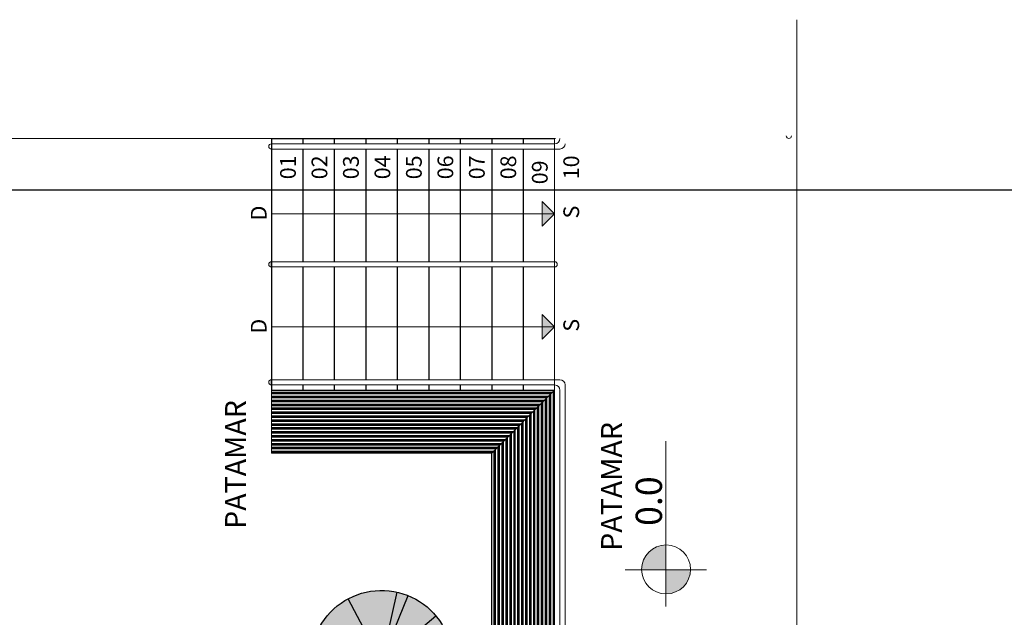
# Model space of a CAD drawing. Units: metres. Extents: x -269424 to 589123, y -261582 to 176329.
# Drawn here: x -180723 to -180713, y 81513 to 81518 of the extents above; entities that cross this region are included whole.
import ezdxf

# ---------------------------------------------------------------- set-up
doc = ezdxf.new("R2010")
doc.units = ezdxf.units.M
doc.header["$LTSCALE"] = 100
doc.header["$MEASUREMENT"] = 0
doc.linetypes.add('CONTINUO', pattern=[0])
for name, color, linetype in [('ARQ_CTA_GER', 10, 'CONTINUO'), ('ARQ_CTA_NIV', 7, 'CONTINUO'), ('ARQ_PIS_HTC', 253, 'Continuous'), ('ARQ_TXT_DETALHE', 7, 'Continuous'), ('ARQ_VEG_GER', 74, 'Continuous'), ('ARQ_VEG_HTC', 74, 'Continuous')]:
    doc.layers.add(name, color=color, linetype=linetype)
for name, color, linetype, lineweight in [('ARQ_LAY_EQP', 150, 'Continuous', 13), ('ARQ_PIS_CAL', 7, 'Continuous', 9), ('ARQ_SMB_GER', 40, 'Continuous', 9), ('ARQ_SMB_NIV', 1, 'Continuous', 13), ('ARQ_TXT_ESP', 7, 'Continuous', 9)]:
    doc.layers.add(name, color=color, linetype=linetype, lineweight=lineweight)
pattern_1 = [(180, (-180717.548297, 81509.774742), (-6e-18, -0.0375), []), (180, (-180717.560797, 81509.787242), (-6e-18, -0.0375), [])]
pattern_2 = [(270, (-180717.548297, 81509.774742), (0.0375, -6e-18), []), (270, (-180717.560797, 81509.762242), (0.0375, -6e-18), [])]

# ---------------------------------------------------------------- blocks, each defined once
blk = doc.blocks.new('SMB NIVEL')
at = {"layer": 'ARQ_SMB_NIV', "lineweight": 9, "extrusion": (0, 0, -1)}
h = blk.add_hatch(color=256, dxfattribs=at)
edge = h.paths.add_edge_path(flags=0)
edge.add_line((180847.3947, 81116.1726), (180847.3932, 81116.4062))
edge.add_arc((180847.3947, 81116.1726), 0.2336, 90.37883, 180.37883)
edge.add_line((180847.1611, 81116.171), (180847.3947, 81116.1726))
h = blk.add_hatch(color=256, dxfattribs=at)
edge = h.paths.add_edge_path(flags=0)
edge.add_line((180847.3947, 81116.1726), (180847.3962, 81115.9389))
edge.add_arc((180847.3947, 81116.1726), 0.2336, -89.62117, 0.37883)
edge.add_line((180847.6283, 81116.1741), (180847.3947, 81116.1726))
at = {"layer": 'ARQ_SMB_NIV', "ltscale": 4}
for p, q in [((-180847.3977, 81115.7885), (-180847.3977, 81116.5626)), ((-180847.749, 81116.1755), (-180846.1727, 81116.1755))]:
    blk.add_line(p, q, dxfattribs=at)
at = {"layer": 'ARQ_SMB_NIV', "lineweight": 9, "extrusion": (0, 0, -1)}
blk.add_circle((180847.3947, 81116.1726), 0.2336, dxfattribs=at)
blk = doc.blocks.new('M_RPC Tree - Deciduous - Siberian Crab Apple - 6_1 Meters_1-38-LOCAÇÃO_COBERTURA')
at = {"layer": 'ARQ_VEG_HTC', "ltscale": 4}
h = blk.add_hatch(color=71, dxfattribs=at)
h.set_gradient(color1=(198, 248, 155), tint=1, name='SPHERICAL')
h.paths.add_polyline_path([(63.4, 156.3, 0.132698), (-23.9, 166.9), (0, 0)])
h.paths.add_polyline_path([(103.2, 133.4, 0.06839), (63.4, 156.3), (0, 0)])
h.paths.add_polyline_path([(103.2, 133.4), (0, 0), (158.5, 57.5, 0.142008)])
h.paths.add_polyline_path([(167.3, 21.5, 0.055019), (158.5, 57.5), (0, 0)])
h.paths.add_polyline_path([(168.7, 0, 0.032035), (167.3, 21.5), (0, 0), (158.7, -57, 0.086397)])
h.paths.add_polyline_path([(0, 0), (112.9, -125.3, 0.123721), (158.7, -57)])
h.paths.add_polyline_path([(0, 0), (91, -142, 0.040876), (112.9, -125.3)])
h.paths.add_polyline_path([(0, 0), (-24, -166.9, 0.180113), (91, -142)])
h.paths.add_polyline_path([(0, 0), (-115.5, -122.9, 0.154265), (-24, -166.9)])
h.paths.add_polyline_path([(0, 0), (-127.7, -110.1, 0.02613), (-115.5, -122.9)])
h.paths.add_polyline_path([(0, 0), (-161.5, -48.5, 0.105299), (-127.7, -110.1)])
h.paths.add_polyline_path([(-140.9, 92.7, 0.146542), (-168.7, 0, 0.073098), (-161.5, -48.5), (0, 0)])
h.paths.add_polyline_path([(-132.3, 104.6, 0.021822), (-140.9, 92.7), (0, 0)])
h.paths.add_polyline_path([(-84.8, 145.8, 0.093891), (-132.3, 104.6), (0, 0)])
h.paths.add_polyline_path([(-53.9, 159.8, 0.050403), (-84.8, 145.8), (0, 0)])
h.paths.add_polyline_path([(-23.9, 166.9, 0.045867), (-53.9, 159.8), (0, 0)])
at = {"layer": 'ARQ_VEG_GER', "color": 13}
for q in [(-23.9, 166.9), (-84.8, 145.8), (-53.9, 159.8), (63.4, 156.3), (103.2, 133.4), (-132.3, 104.6), (-140.9, 92.7), (158.5, 57.5), (-161.5, -48.5), (-127.7, -110.1), (-115.5, -122.9), (-24, -166.9), (167.3, 21.5), (91, -142), (112.9, -125.3), (158.7, -57)]:
    blk.add_line((0, 0), q, dxfattribs=at)
for start, end in [(360, 180), (180, 360)]:
    blk.add_arc((0, 0), 168.7, start, end, dxfattribs=at)

msp = doc.modelspace()

# ---------------------------------------------------------------- hatches: boundary and pattern name
at = {"layer": 'ARQ_CTA_GER', "ltscale": 4}
h = msp.add_hatch(dxfattribs=at)
h.set_pattern_fill('ANSI32', color=34, scale=0.1, angle=135, style=0)
h.set_pattern_definition(pattern_1)
h.paths.add_polyline_path([(-180720.2483, 81510.3747), (-180720.2483, 81509.7747), (-180717.5483, 81509.7747), (-180718.1483, 81510.3747)])
h.paths.add_polyline_path([(-180718.1483, 81514.3448), (-180717.5483, 81514.9448), (-180720.2483, 81514.9448), (-180720.2483, 81514.3448)])
h = msp.add_hatch(dxfattribs=at)
h.set_pattern_fill('ANSI32', color=34, scale=0.1, angle=135, style=0)
h.set_pattern_definition(pattern_1)
h.paths.add_polyline_path([(-180720.2483, 81510.3747), (-180720.2483, 81509.7747), (-180717.5483, 81509.7747), (-180718.1483, 81510.3747)])
h.paths.add_polyline_path([(-180718.1483, 81514.3448), (-180717.5483, 81514.9448), (-180720.2483, 81514.9448), (-180720.2483, 81514.3448)])
h = msp.add_hatch(dxfattribs=at)
h.set_pattern_fill('ANSI32', color=34, scale=0.1, angle=225, style=0)
h.set_pattern_definition(pattern_2)
h.paths.add_polyline_path([(-180717.5483, 81514.9448), (-180718.1483, 81514.3448), (-180718.1483, 81510.3747), (-180717.5483, 81509.7747)])
h = msp.add_hatch(dxfattribs=at)
h.set_pattern_fill('ANSI32', color=34, scale=0.1, angle=225, style=0)
h.set_pattern_definition(pattern_2)
h.paths.add_polyline_path([(-180717.5483, 81514.9448), (-180718.1483, 81514.3448), (-180718.1483, 81510.3747), (-180717.5483, 81509.7747)])
at = {"layer": 'ARQ_PIS_HTC', "ltscale": 4}
h = msp.add_hatch(dxfattribs=at)
h.set_pattern_fill('EARTH', color=256, scale=2, style=0)
h.set_pattern_definition([(0, (-180783.44073, 81494.542), (0.5, 0.5), [0.5, -0.5]), (0, (-180783.44073, 81494.7295), (0.5, 0.5), [0.5, -0.5]), (0, (-180783.44073, 81494.917), (0.5, 0.5), [0.5, -0.5]), (90, (-180783.37823, 81494.9795), (-0.5, 0.5), [0.5, -0.5]), (90, (-180783.19073, 81494.9795), (-0.5, 0.5), [0.5, -0.5]), (90, (-180783.00323, 81494.9795), (-0.5, 0.5), [0.5, -0.5])])
h.paths.add_polyline_path([(-180715.2405, 81499.1528), (-180717.3983, 81499.1528), (-180717.3983, 81497.4587), (-180728.3472, 81497.4567), (-180745.4522, 81496.0319), (-180745.4522, 81494.542), (-180715.2405, 81494.542)])
h.paths.add_polyline_path([(-180763.7437, 81499.0723), (-180760.367, 81499.0723), (-180760.367, 81499.4845), (-180763.7437, 81499.4845)], flags=9)
h.paths.add_polyline_path([(-180716.3892, 81513.5727), (-180716.3892, 81514.1832), (-180716.9044, 81514.1832), (-180716.9044, 81513.5727)], flags=9)
h.paths.add_polyline_path([(-180720.381, 81513.55), (-180720.381, 81515.0006), (-180720.7932, 81515.0006), (-180720.7932, 81513.55)], flags=25)
h.paths.add_polyline_path([(-180716.7971, 81513.3408), (-180716.7971, 81514.7914), (-180717.2092, 81514.7914), (-180717.2092, 81513.3408)], flags=9)
h.paths.add_polyline_path([(-180729.849, 81503.7134), (-180726.305, 81503.7134), (-180726.305, 81504.2481), (-180729.849, 81504.2481)], flags=9)
h.paths.add_polyline_path([(-180728.1654, 81503.8319), (-180727.977, 81503.8319), (-180727.977, 81504.1359), (-180728.1654, 81504.1359)], flags=24)
h.paths.add_polyline_path([(-180774.1841, 81503.5948), (-180770.6402, 81503.5948), (-180770.6402, 81504.1296), (-180774.1841, 81504.1296)], flags=9)
h.paths.add_polyline_path([(-180772.5006, 81503.7133), (-180772.3122, 81503.7133), (-180772.3122, 81504.0173), (-180772.5006, 81504.0173)], flags=24)
h.paths.add_polyline_path([(-180763.7437, 81496.3625), (-180761.9816, 81496.3625), (-180761.9816, 81496.7746), (-180763.7437, 81496.7746)], flags=9)
h.paths.add_polyline_path([(-180780.2116, 81496.5132), (-180779.4748, 81496.5132), (-180779.4748, 81496.9253), (-180780.2116, 81496.9253)], flags=9)
h.paths.add_polyline_path([(-180779.7943, 81508.1423), (-180779.7943, 81509.0633), (-180780.3094, 81509.0633), (-180780.3094, 81508.1423)], flags=9)
h.paths.add_polyline_path([(-180780.2348, 81507.5918), (-180780.2348, 81509.0424), (-180780.6469, 81509.0424), (-180780.6469, 81507.5918)], flags=9)
h.paths.add_polyline_path([(-180760.2605, 81511.3017), (-180760.2605, 81512.2227), (-180760.7757, 81512.2227), (-180760.7757, 81511.3017)], flags=9)
h.paths.add_polyline_path([(-180760.2609, 81509.1039), (-180760.2609, 81510.025), (-180760.7761, 81510.025), (-180760.7761, 81509.1039)], flags=9)
h.paths.add_polyline_path([(-180760.7937, 81508.5351), (-180760.7937, 81509.9215), (-180761.1179, 81509.9215), (-180761.1179, 81508.5351)], flags=9)
h.paths.add_polyline_path([(-180760.7564, 81510.7908), (-180760.7564, 81512.1772), (-180761.0807, 81512.1772), (-180761.0807, 81510.7908)], flags=9)
h.paths.add_polyline_path([(-180783.4395, 81511.8244), (-180782.1092, 81511.8244), (-180782.1092, 81512.2427), (-180783.4395, 81512.2427)], flags=9)
h.paths.add_polyline_path([(-180783.4407, 81509.2054), (-180782.1105, 81509.2054), (-180782.1105, 81509.6236), (-180783.4407, 81509.6236)], flags=9)
h.paths.add_polyline_path([(-180779.6896, 81511.1232), (-180779.6896, 81512.0443), (-180780.2048, 81512.0443), (-180780.2048, 81511.1232)], flags=9)
h.paths.add_polyline_path([(-180734.6975, 81509.1277), (-180736.4196, 81509.1277), (-180736.4196, 81508.8034), (-180734.6975, 81508.8034)], flags=9)
h.paths.add_polyline_path([(-180734.7668, 81511.4454), (-180736.4889, 81511.4454), (-180736.4889, 81511.1211), (-180734.7668, 81511.1211)], flags=9)
h.paths.add_polyline_path([(-180744.3504, 81511.459), (-180745.0989, 81511.459), (-180745.0989, 81511.0941), (-180744.3504, 81511.0941)], flags=9)
h.paths.add_polyline_path([(-180728.8113, 81509.0955), (-180729.5598, 81509.0955), (-180729.5598, 81508.7307), (-180728.8113, 81508.7307)], flags=9)
h.paths.add_polyline_path([(-180746.0271, 81511.1195), (-180746.0271, 81512.0405), (-180746.5422, 81512.0405), (-180746.5422, 81511.1195)], flags=9)
h.paths.add_polyline_path([(-180746.1317, 81508.1386), (-180746.1317, 81509.0596), (-180746.6469, 81509.0596), (-180746.6469, 81508.1386)], flags=9)
h.paths.add_polyline_path([(-180746.4676, 81510.5606), (-180746.4676, 81512.0112), (-180746.8797, 81512.0112), (-180746.8797, 81510.5606)], flags=9)
h.paths.add_polyline_path([(-180710.2619, 81511.9159), (-180705.6737, 81511.9159), (-180705.6737, 81513.3584), (-180710.2619, 81513.3584)], flags=9)
h.paths.add_polyline_path([(-180749.7769, 81509.5207), (-180748.4467, 81509.5207), (-180748.4467, 81509.939), (-180749.7769, 81509.939)], flags=9)
h.paths.add_polyline_path([(-180717.1752, 81508.8161), (-180715.845, 81508.8161), (-180715.845, 81509.2343), (-180717.1752, 81509.2343)], flags=9)
h.paths.add_polyline_path([(-180746.8312, 81511.1071), (-180746.8312, 81512.4374), (-180747.2494, 81512.4374), (-180747.2494, 81511.1071)], flags=9)
h.paths.add_polyline_path([(-180734.7668, 81509.1454), (-180736.4889, 81509.1454), (-180736.4889, 81508.8211), (-180734.7668, 81508.8211)], flags=9)
h.paths.add_polyline_path([(-180744.3504, 81509.159), (-180745.0989, 81509.159), (-180745.0989, 81508.7941), (-180744.3504, 81508.7941)], flags=9)
h.paths.add_polyline_path([(-180723.4051, 81512.3716), (-180723.4051, 81513.2927), (-180723.9203, 81513.2927), (-180723.9203, 81512.3716)], flags=9)
h.paths.add_polyline_path([(-180716.3892, 81513.5727), (-180716.3892, 81514.1832), (-180716.9044, 81514.1832), (-180716.9044, 81513.5727)], flags=9)
h.paths.add_polyline_path([(-180720.381, 81513.55), (-180720.381, 81515.0006), (-180720.7932, 81515.0006), (-180720.7932, 81513.55)], flags=25)
h.paths.add_polyline_path([(-180746.4676, 81508.2606), (-180746.4676, 81509.7112), (-180746.8797, 81509.7112), (-180746.8797, 81508.2606)], flags=9)
h.paths.add_polyline_path([(-180720.2121, 81515.4311), (-180720.2121, 81515.6574), (-180720.5212, 81515.6574), (-180720.5212, 81515.4311)], flags=9)
h.paths.add_polyline_path([(-180717.2357, 81515.456), (-180717.2357, 81515.6708), (-180717.5448, 81515.6708), (-180717.5448, 81515.456)], flags=9)
h.paths.add_polyline_path([(-180716.7971, 81513.3408), (-180716.7971, 81514.7914), (-180717.2092, 81514.7914), (-180717.2092, 81513.3408)], flags=9)
at = {"layer": 'ARQ_SMB_GER', "ltscale": 4}
h = msp.add_hatch(color=256, dxfattribs=at)
h.paths.add_polyline_path([(-180717.6658, 81516.5105), (-180717.5483, 81516.628), (-180717.6658, 81516.628)])
h.paths.add_polyline_path([(-180717.6658, 81516.7454), (-180717.6658, 81516.628), (-180717.5483, 81516.628)])
h = msp.add_hatch(color=256, dxfattribs=at)
h.paths.add_polyline_path([(-180717.6658, 81515.4306), (-180717.5483, 81515.5481), (-180717.6658, 81515.5481)])
h.paths.add_polyline_path([(-180717.6658, 81515.6656), (-180717.6658, 81515.5481), (-180717.5483, 81515.5481)])
h = msp.add_hatch(color=256, dxfattribs=at)
h.paths.add_polyline_path([(-180717.6658, 81515.4306), (-180717.5483, 81515.5481), (-180717.6658, 81515.5481)])
h.paths.add_polyline_path([(-180717.6658, 81515.6656), (-180717.6658, 81515.5481), (-180717.5483, 81515.5481)])

# ---------------------------------------------------------------- linework, layer by layer
at = {"layer": 'ARQ_CTA_GER', "ltscale": 4}
for p, q in [((-180720.2483, 81517.3448), (-180720.2483, 81514.9448)), ((-180720.2483, 81517.3448), (-180717.5483, 81517.3448)), ((-180719.9483, 81517.3448), (-180719.9483, 81517.2948)), ((-180719.6483, 81517.3448), (-180719.6483, 81517.2948)), ((-180719.3483, 81517.3448), (-180719.3483, 81517.2948)), ((-180719.0483, 81517.3449), (-180719.0483, 81517.2948)), ((-180719.0483, 81517.3448), (-180719.0483, 81517.2948)), ((-180718.7483, 81517.3449), (-180718.7483, 81517.2948)), ((-180718.4483, 81517.3449), (-180718.4483, 81517.2948)), ((-180718.1483, 81517.3449), (-180718.1483, 81517.2948)), ((-180717.8483, 81517.3449), (-180717.8483, 81517.2948)), ((-180719.9483, 81517.2448), (-180719.9483, 81516.1698)), ((-180719.6483, 81517.2448), (-180719.6483, 81516.1698)), ((-180719.3483, 81517.2448), (-180719.3483, 81516.1698)), ((-180719.0483, 81517.2448), (-180719.0483, 81516.1698)), ((-180719.0483, 81517.2448), (-180719.0483, 81516.1698)), ((-180718.7483, 81517.2448), (-180718.7483, 81516.1698)), ((-180718.4483, 81517.2448), (-180718.4483, 81516.1698)), ((-180718.1483, 81517.2448), (-180718.1483, 81516.1698)), ((-180717.8483, 81517.2448), (-180717.8483, 81516.1698)), ((-180720.2483, 81516.1198), (-180720.2483, 81516.1698)), ((-180720.2483, 81516.1198), (-180720.2483, 81516.1698)), ((-180719.9483, 81516.1198), (-180719.9483, 81515.0448)), ((-180719.9483, 81516.1198), (-180719.9483, 81515.0448)), ((-180719.6483, 81516.1198), (-180719.6483, 81515.0448)), ((-180719.6483, 81516.1198), (-180719.6483, 81515.0448)), ((-180719.3483, 81516.1198), (-180719.3483, 81515.0448)), ((-180719.3483, 81516.1198), (-180719.3483, 81515.0448)), ((-180719.0483, 81516.1198), (-180719.0483, 81515.0448)), ((-180719.0483, 81516.1198), (-180719.0483, 81515.0448)), ((-180719.0483, 81516.1198), (-180719.0483, 81515.0448)), ((-180719.0483, 81516.1198), (-180719.0483, 81515.0448)), ((-180718.7483, 81516.1198), (-180718.7483, 81515.0448)), ((-180718.7483, 81516.1198), (-180718.7483, 81515.0448)), ((-180718.4483, 81516.1198), (-180718.4483, 81515.0448)), ((-180718.4483, 81516.1198), (-180718.4483, 81515.0448)), ((-180718.1483, 81516.1198), (-180718.1483, 81515.0448)), ((-180718.1483, 81516.1198), (-180718.1483, 81515.0448)), ((-180717.8483, 81516.1198), (-180717.8483, 81515.0448)), ((-180717.8483, 81516.1198), (-180717.8483, 81515.0448)), ((-180720.2483, 81514.9948), (-180720.2483, 81515.0448)), ((-180720.2483, 81514.9948), (-180720.2483, 81515.0448)), ((-180720.2483, 81514.9948), (-180720.2483, 81515.0448)), ((-180720.2483, 81514.9948), (-180720.2483, 81515.0448)), ((-180720.2483, 81514.9948), (-180720.2483, 81515.0448)), ((-180719.9483, 81514.9948), (-180719.9483, 81514.9448)), ((-180719.9483, 81514.9948), (-180719.9483, 81514.9448)), ((-180719.9483, 81514.9948), (-180719.9483, 81514.9448)), ((-180719.6483, 81514.9948), (-180719.6483, 81514.9448)), ((-180719.6483, 81514.9948), (-180719.6483, 81514.9448)), ((-180719.6483, 81514.9948), (-180719.6483, 81514.9448)), ((-180719.3483, 81514.9948), (-180719.3483, 81514.9448)), ((-180719.3483, 81514.9948), (-180719.3483, 81514.9448)), ((-180719.3483, 81514.9948), (-180719.3483, 81514.9448)), ((-180719.0483, 81514.9948), (-180719.0483, 81514.9448)), ((-180719.0483, 81514.9948), (-180719.0483, 81514.9449)), ((-180719.0483, 81514.9948), (-180719.0483, 81514.9448)), ((-180719.0483, 81514.9948), (-180719.0483, 81514.9449)), ((-180719.0483, 81514.9948), (-180719.0483, 81514.9448)), ((-180719.0483, 81514.9948), (-180719.0483, 81514.9449)), ((-180718.7483, 81514.9948), (-180718.7483, 81514.9449)), ((-180718.7483, 81514.9948), (-180718.7483, 81514.9449)), ((-180718.7483, 81514.9948), (-180718.7483, 81514.9449)), ((-180718.4483, 81514.9948), (-180718.4483, 81514.9449)), ((-180718.4483, 81514.9948), (-180718.4483, 81514.9449)), ((-180718.4483, 81514.9948), (-180718.4483, 81514.9449)), ((-180718.1483, 81514.9948), (-180718.1483, 81514.9449)), ((-180718.1483, 81514.9948), (-180718.1483, 81514.9449)), ((-180718.1483, 81514.9948), (-180718.1483, 81514.9449)), ((-180717.8483, 81514.9948), (-180717.8483, 81514.9449)), ((-180717.8483, 81514.9948), (-180717.8483, 81514.9449)), ((-180717.8483, 81514.9948), (-180717.8483, 81514.9449)), ((-180720.2483, 81514.9448), (-180717.5483, 81514.9448)), ((-180720.2483, 81514.9448), (-180717.5483, 81514.9448)), ((-180720.2483, 81514.9448), (-180717.5483, 81514.9448)), ((-180720.2483, 81514.9448), (-180717.5483, 81514.9448)), ((-180720.2483, 81514.9448), (-180717.5483, 81514.9448)), ((-180717.5483, 81509.7747), (-180717.5483, 81514.9448)), ((-180717.5483, 81509.7747), (-180717.5483, 81514.9448)), ((-180717.5483, 81509.7747), (-180717.5483, 81514.9448)), ((-180717.5483, 81509.7747), (-180717.5483, 81514.9448)), ((-180717.5483, 81509.7747), (-180717.5483, 81514.9448)), ((-180717.5483, 81509.7747), (-180717.5483, 81514.9448))]:
    msp.add_line(p, q, dxfattribs=at)
at = {"layer": 'ARQ_LAY_EQP', "ltscale": 4}
for p, q in [((-180720.2483, 81517.2948), (-180717.5483, 81517.2948)), ((-180720.2483, 81517.2448), (-180717.4983, 81517.2448)), ((-180720.2483, 81516.1698), (-180717.5483, 81516.1698)), ((-180720.2483, 81516.1198), (-180717.5483, 81516.1198)), ((-180720.2483, 81516.1198), (-180717.5483, 81516.1198)), ((-180720.2483, 81515.0448), (-180717.4983, 81515.0448)), ((-180720.2483, 81515.0448), (-180717.4983, 81515.0448)), ((-180720.2483, 81515.0448), (-180717.4983, 81515.0448)), ((-180720.2483, 81515.0448), (-180717.4983, 81515.0448)), ((-180720.2483, 81515.0448), (-180717.4983, 81515.0448)), ((-180720.2483, 81514.9948), (-180717.5483, 81514.9948)), ((-180720.2483, 81514.9948), (-180717.5483, 81514.9948)), ((-180720.2483, 81514.9948), (-180717.5483, 81514.9948)), ((-180720.2483, 81514.9948), (-180717.5483, 81514.9948)), ((-180720.2483, 81514.9948), (-180717.5483, 81514.9948)), ((-180717.4483, 81509.7247), (-180717.4483, 81514.9948)), ((-180717.4483, 81509.7247), (-180717.4483, 81514.9948)), ((-180717.4483, 81509.7247), (-180717.4483, 81514.9948)), ((-180717.4483, 81509.7247), (-180717.4483, 81514.9948)), ((-180717.4483, 81512.0997), (-180717.4483, 81514.9948)), ((-180717.4483, 81512.0997), (-180717.4483, 81514.9948)), ((-180720.2483, 81514.3448), (-180720.2483, 81514.9448)), ((-180720.2483, 81514.3448), (-180720.2483, 81514.9448)), ((-180718.1483, 81514.3448), (-180717.5483, 81514.9448)), ((-180718.1483, 81514.3448), (-180717.5483, 81514.9448)), ((-180717.4983, 81509.7747), (-180717.4983, 81514.9448)), ((-180717.4983, 81509.7747), (-180717.4983, 81514.9448)), ((-180717.4983, 81509.7747), (-180717.4983, 81514.9448)), ((-180717.4983, 81509.7747), (-180717.4983, 81514.9448)), ((-180717.4983, 81512.0997), (-180717.4983, 81514.9448)), ((-180717.4983, 81512.0997), (-180717.4983, 81514.9448)), ((-180720.2483, 81514.3448), (-180718.1483, 81514.3448)), ((-180720.2483, 81514.3448), (-180718.1483, 81514.3448)), ((-180718.1483, 81510.3747), (-180718.1483, 81514.3448)), ((-180718.1483, 81510.3747), (-180718.1483, 81514.3448))]:
    msp.add_line(p, q, dxfattribs=at)
for centre, radius, start, end in [((-180717.5483, 81517.3448), 0.05, 270, 0), ((-180715.3158, 81517.37), 0.025, 180.03649, 359.9635), ((-180720.2483, 81517.2698), 0.025, 90, 270), ((-180717.4983, 81517.2948), 0.05, 270, 0), ((-180720.2483, 81516.1448), 0.025, 90, 270), ((-180717.5483, 81516.1448), 0.025, 270, 90), ((-180720.2483, 81515.0198), 0.025, 90, 270), ((-180720.2483, 81515.0198), 0.025, 90, 270), ((-180720.2483, 81515.0198), 0.025, 90, 270), ((-180720.2483, 81515.0198), 0.025, 90, 270), ((-180720.2483, 81515.0198), 0.025, 90, 270), ((-180717.5483, 81514.9448), 0.05, 0, 90), ((-180717.5483, 81514.9448), 0.05, 0, 90), ((-180717.5483, 81514.9448), 0.05, 0, 90), ((-180717.5483, 81514.9448), 0.05, 0, 90), ((-180717.5483, 81514.9448), 0.05, 0, 90), ((-180717.4983, 81514.9948), 0.05, 0, 90), ((-180717.4983, 81514.9948), 0.05, 0, 90), ((-180717.4983, 81514.9948), 0.05, 0, 90), ((-180717.4983, 81514.9948), 0.05, 0, 90), ((-180717.4983, 81514.9948), 0.05, 0, 90)]:
    msp.add_arc(centre, radius, start, end, dxfattribs=at)
at = {"layer": 'ARQ_PIS_CAL', "ltscale": 4}
for p, q in [((-180715.2405, 81507.3747), (-180715.2405, 81518.4787)), ((-180717.5408, 81517.3448), (-180728.3483, 81517.3451)), ((-180717.5483, 81517.3448), (-180717.5483, 81507.3747))]:
    msp.add_line(p, q, dxfattribs=at)
at = {"layer": 'ARQ_PIS_HTC', "ltscale": 4}
msp.add_lwpolyline([(-180806.6848, 81494.542), (-180703.8775, 81494.542), (-180703.8775, 81516.8536), (-180806.6848, 81516.8536)], close=True, dxfattribs=at)
at = {"layer": 'ARQ_SMB_GER', "ltscale": 4}
for p, q in [((-180717.5483, 81516.628), (-180717.6658, 81516.7454)), ((-180717.6658, 81516.7454), (-180717.6658, 81516.5105)), ((-180717.5483, 81516.628), (-180720.2483, 81516.6279)), ((-180717.5483, 81516.628), (-180717.6658, 81516.5105)), ((-180717.5483, 81515.5481), (-180717.6658, 81515.6656)), ((-180717.6658, 81515.6656), (-180717.6658, 81515.4306)), ((-180717.5483, 81515.5481), (-180717.6658, 81515.6656)), ((-180717.6658, 81515.6656), (-180717.6658, 81515.4306)), ((-180717.5483, 81515.5481), (-180720.2483, 81515.548)), ((-180717.5483, 81515.5481), (-180720.2483, 81515.548)), ((-180717.5483, 81515.5481), (-180717.6658, 81515.4306)), ((-180717.5483, 81515.5481), (-180717.6658, 81515.4306))]:
    msp.add_line(p, q, dxfattribs=at)

# ---------------------------------------------------------------- block references
at = {"layer": 'ARQ_PIS_HTC', "rotation": 90}
msp.add_blockref('SMB NIVEL', (-99600.3138, 262360.6302), dxfattribs=at)
msp.add_blockref('SMB NIVEL', (-99600.3138, 262360.6302), dxfattribs=at)
msp.add_blockref('SMB NIVEL', (-99600.3138, 262360.6302), dxfattribs=at)
at = {"layer": 'ARQ_VEG_GER', "yscale": 0.004, "zscale": 0.004, "rotation": 200.0258087707476}
for xscale in [-0.004, -0.004000000000000001]:
    msp.add_blockref('M_RPC Tree - Deciduous - Siberian Crab Apple - 6_1 Meters_1-38-LOCAÇÃO_COBERTURA', (-180719.1983, 81512.3598), dxfattribs=dict(at, xscale=xscale))

# ---------------------------------------------------------------- texts
at = {"layer": 'ARQ_CTA_NIV', "lineweight": 9, "insert": (-180716.7757, 81513.6497), "char_height": 0.25, "width": 1.51771, "attachment_point": 1, "rotation": 90, "line_spacing_factor": 0.938532}
msp.add_mtext('{\\fArial|b0|i0|c0|p34;0.0}', dxfattribs=at)
msp.add_mtext('{\\fArial|b0|i0|c0|p34;0.0}', dxfattribs=at)
msp.add_mtext('{\\fArial|b0|i0|c0|p34;0.0}', dxfattribs=at)
msp.add_mtext('{\\fArial|b0|i0|c0|p34;0.0}', dxfattribs=at)
at = {"layer": 'ARQ_TXT_DETALHE', "char_height": 0.15, "width": 14.812586, "attachment_point": 7, "rotation": 90}
for s, insert in [('{\\fArial|b0|i0|c0|p34;01}', (-180720.0151, 81516.9566)), ('{\\fArial|b0|i0|c0|p34;02}', (-180719.7151, 81516.9566)), ('{\\fArial|b0|i0|c0|p34;03}', (-180719.4151, 81516.9566)), ('{\\fArial|b0|i0|c0|p34;04}', (-180719.1151, 81516.9566)), ('{\\fArial|b0|i0|c0|p34;05}', (-180718.8151, 81516.9566)), ('{\\fArial|b0|i0|c0|p34;06}', (-180718.5151, 81516.9566)), ('{\\fArial|b0|i0|c0|p34;07}', (-180718.2151, 81516.9566)), ('{\\fArial|b0|i0|c0|p34;08}', (-180717.9151, 81516.9566)), ('{\\fArial|b0|i0|c0|p34;10}', (-180717.3151, 81516.9566)), ('{\\fArial|b0|i0|c0|p34;09}', (-180717.6151, 81516.9087)), ('{\\fArial|b0|i0|c0|p34;D}', (-180720.294, 81516.5646)), ('{\\fArial|b0|i0|c0|p34;S}', (-180717.3151, 81516.5828)), ('{\\fArial|b0|i0|c0|p34;D}', (-180720.294, 81515.4847)), ('{\\fArial|b0|i0|c0|p34;S}', (-180717.3151, 81515.5029))]:
    msp.add_mtext(s, dxfattribs=dict(at, insert=insert))
at = {"layer": 'ARQ_TXT_ESP', "width": 14.812586, "attachment_point": 7, "rotation": 90}
for s, insert, char_height in [('{\\fArial|b0|i0|c0|p34;D}', (-180720.294, 81515.4847), 0.15), ('{\\fArial|b0|i0|c0|p34;S}', (-180717.3151, 81515.5029), 0.15), ('{\\fArial|b0|i0|c0|p34;PATAMAR}', (-180720.4902, 81513.6216), 0.2), ('{\\fArial|b0|i0|c0|p34;PATAMAR}', (-180720.4902, 81513.6216), 0.2), ('{\\fArial|b0|i0|c0|p34;PATAMAR}', (-180720.4902, 81513.6216), 0.2), ('{\\fArial|b0|i0|c0|p34;PATAMAR}', (-180720.4902, 81513.6216), 0.2), ('{\\fArial|b0|i0|c0|p34;PATAMAR}', (-180716.9063, 81513.4123), 0.2), ('{\\fArial|b0|i0|c0|p34;PATAMAR}', (-180716.9063, 81513.4123), 0.2), ('{\\fArial|b0|i0|c0|p34;PATAMAR}', (-180716.9063, 81513.4123), 0.2), ('{\\fArial|b0|i0|c0|p34;PATAMAR}', (-180716.9063, 81513.4123), 0.2)]:
    msp.add_mtext(s, dxfattribs=dict(at, insert=insert, char_height=char_height))

doc.saveas('drawing.dxf')
